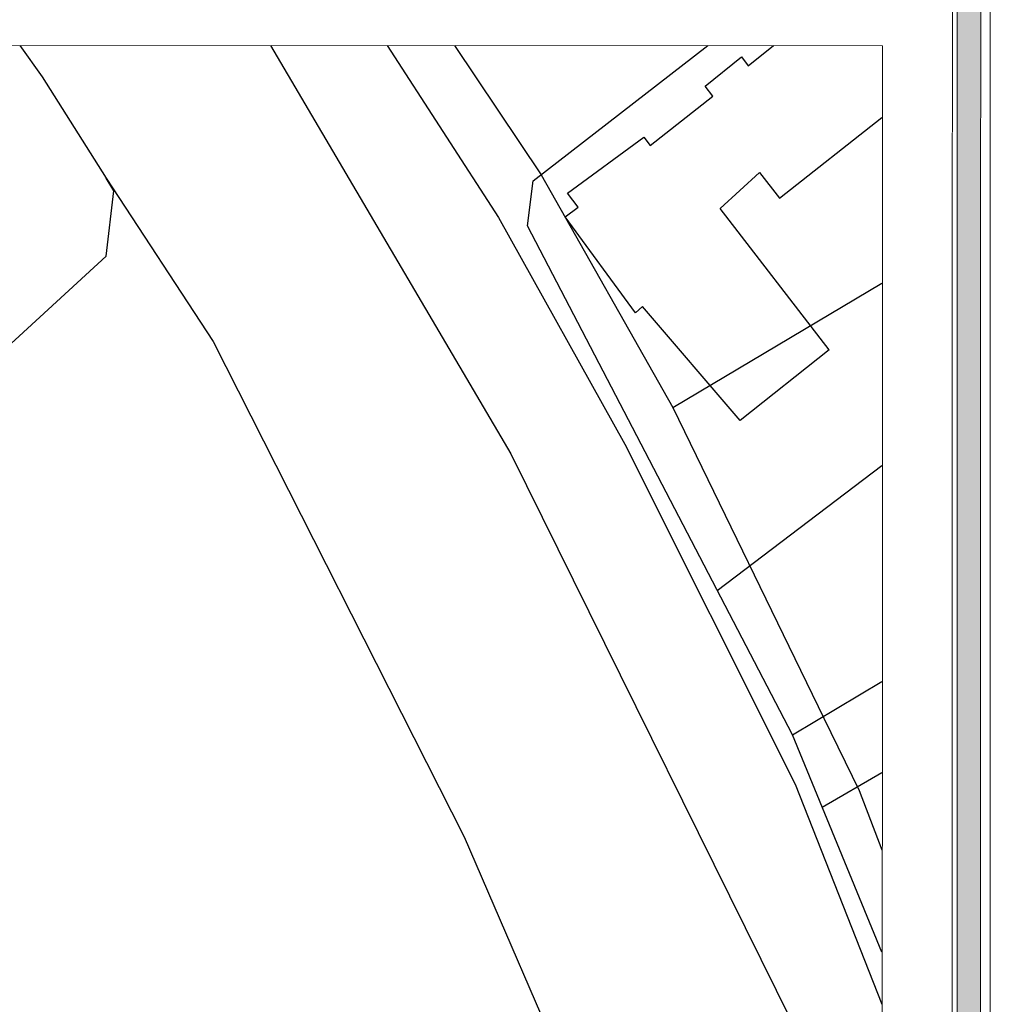
# Model space of a CAD drawing. Units: millimetres. Extents: x 2323 to 2856, y 1354 to 1600.
# Drawn here: x 2575 to 2585, y 1545 to 1556 of the extents above; entities that cross this region are included whole.
import ezdxf

# ---------------------------------------------------------------- set-up
doc = ezdxf.new("R2010")
doc.units = ezdxf.units.MM
doc.linetypes.add('CONTINU', pattern=[0])
doc.layers.get('0').update_dxf_attribs({"lineweight": 5})
doc.layers.add('nord', color=8, linetype='Continuous', lineweight=5)
doc.layers.add('TRAIT F', color=150, linetype='CONTINU', lineweight=5)

msp = doc.modelspace()

# ---------------------------------------------------------------- hatches: boundary and pattern name
at = {"layer": 'nord'}
h = msp.add_hatch(color=252, dxfattribs=at)
h.dxf.hatch_style = 1
h.set_gradient(color1=(132, 132, 132), color2=(214, 214, 214), tint=1, name='HEMISPHERICAL')
h.paths.add_polyline_path([(2584.69, 1565.266), (2555.19, 1565.27), (2555.184, 1523.47), (2584.684, 1523.466)])
h.paths.add_polyline_path([(2584.44, 1565.016), (2584.434, 1523.716), (2555.434, 1523.72), (2555.44, 1565.02)], flags=16)
h.paths.add_polyline_path([(2584.39, 1564.966), (2584.384, 1523.766), (2555.484, 1523.77), (2555.49, 1564.97)], flags=0)

# ---------------------------------------------------------------- linework, layer by layer
msp.add_lwpolyline([(2555.09, 1565.37), (2584.79, 1565.366), (2584.784, 1523.366), (2555.084, 1523.37), (2555.09, 1565.37)])
for points in [[(2555.19, 1565.27), (2584.69, 1565.266), (2584.684, 1523.466), (2555.184, 1523.47)], [(2555.44, 1565.02), (2584.44, 1565.016), (2584.434, 1523.716), (2555.434, 1523.72)], [(2555.49, 1564.97), (2584.39, 1564.966), (2584.384, 1523.766), (2555.484, 1523.77)]]:
    msp.add_lwpolyline(points, close=True)
at = {"layer": 'TRAIT F', "linetype": 'Continuous', "lineweight": 20}
msp.add_lwpolyline([(2583.646, 1538.635), (2583.648, 1555.58), (2556.234, 1555.584), (2556.232, 1538.638), (2583.646, 1538.635)], dxfattribs=at)
at = {"layer": 'TRAIT F', "linetype": 'Continuous', "lineweight": -3}
for points in [[(2574.522, 1555.581), (2574.759, 1555.249), (2575.436, 1554.18), (2576.57, 1552.452), (2579.223, 1547.209), (2580.411, 1544.46)], [(2577.176, 1555.581), (2579.717, 1551.264), (2583.023, 1544.584), (2583.641, 1542.363)], [(2578.411, 1555.581), (2579.586, 1553.764), (2580.922, 1551.365), (2582.727, 1547.767), (2583.641, 1545.439)], [(2579.123, 1555.581), (2580.038, 1554.215), (2581.433, 1551.751), (2583.03, 1548.467), (2583.404, 1547.701), (2583.641, 1547.072)], [(2583.641, 1545.991), (2582.697, 1548.289), (2579.895, 1553.675), (2579.955, 1554.15), (2581.801, 1555.581)], [(2583.084, 1552.362), (2582.145, 1551.614), (2581.112, 1552.82), (2581.035, 1552.754), (2580.293, 1553.77), (2580.43, 1553.871), (2580.317, 1554.019), (2581.124, 1554.613), (2581.19, 1554.524), (2581.855, 1555.046), (2581.772, 1555.153), (2582.158, 1555.462), (2582.229, 1555.367), (2582.496, 1555.581)], [(2583.084, 1552.362), (2581.932, 1553.859), (2582.347, 1554.239), (2582.561, 1553.966), (2583.642, 1554.82)], [(2571.885, 1550.09), (2575.436, 1553.355), (2575.519, 1554.044), (2575.436, 1554.18)], [(2581.433, 1551.751), (2583.642, 1553.069)], [(2581.902, 1549.815), (2583.642, 1551.139)], [(2582.697, 1548.289), (2583.641, 1548.853)], [(2583.012, 1547.523), (2583.641, 1547.891)]]:
    msp.add_lwpolyline(points, dxfattribs=at)

doc.saveas('drawing.dxf')
